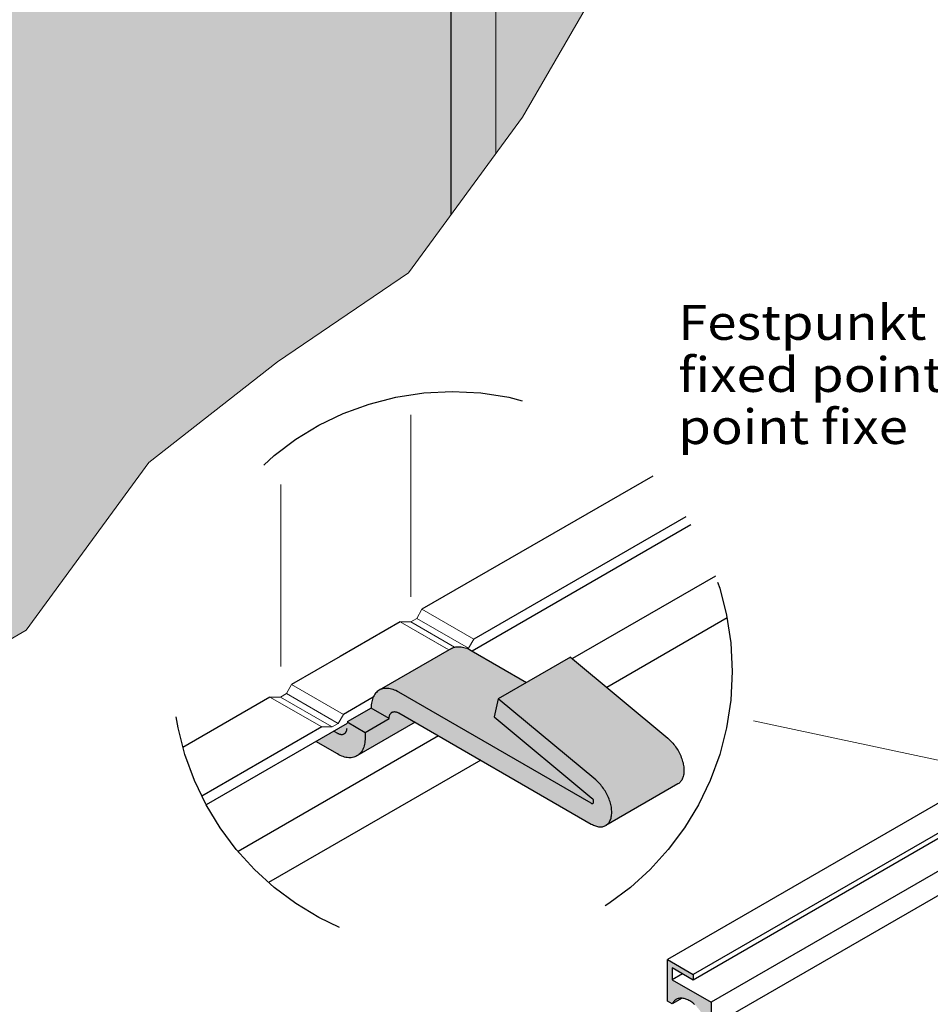
# Model space of a CAD drawing. Units: metres. Extents: x 11.92 to 12.97, y -8.17 to -6.68.
# Drawn here: x 12.44 to 12.77, y -7.98 to -7.63 of the extents above; entities that cross this region are included whole.
import ezdxf

# ---------------------------------------------------------------- set-up
doc = ezdxf.new("R2010")
doc.units = ezdxf.units.M
doc.linetypes.add('AUSGEZOGEN', pattern=[0])
doc.linetypes.add('STRICHPUNKT2_S5', pattern=[0.05, 0.035, -0.005, 0.005, -0.005])
doc.layers.add('XR$1$TB_615_1', color=7, linetype='AUSGEZOGEN')
doc.styles.add('ARIAL', font='ARIAL.TTF')

msp = doc.modelspace()

# ---------------------------------------------------------------- hatches: boundary and pattern name
at = {"layer": 'XR$1$TB_615_1', "linetype": 'AUSGEZOGEN', "lineweight": -3, "true_color": 0xb47d47, "transparency": 33554687}
h = msp.add_hatch(color=45, dxfattribs=at)
h.paths.add_polyline_path([(12.92749, -7.20351), (12.61379, -7.38463), (12.61364, -7.38472), (12.61348, -7.38479), (12.61331, -7.38487), (12.61314, -7.38494), (12.61296, -7.385), (12.61278, -7.38506), (12.61259, -7.38511), (12.6124, -7.38516), (12.6122, -7.3852), (12.612, -7.38524), (12.61164, -7.38529), (12.59527, -7.39474), (12.59527, -7.39528), (12.59408, -7.39601), (12.21171, -7.61677), (12.21171, -7.97888), (12.44239, -7.8457), (12.48657, -7.7854), (12.53288, -7.74918), (12.57995, -7.71712), (12.62102, -7.66103), (12.65407, -7.60394), (12.66509, -7.54485), (12.69344, -7.50527), (12.72968, -7.45243), (12.7822, -7.42412), (12.84541, -7.41363), (12.89156, -7.41465), (12.92602, -7.40341), (12.92128, -7.35255), (12.92961, -7.22046)])
h.paths.add_polyline_path([(12.57023, -6.95375), (12.57004, -6.9537), (12.56987, -6.95363), (12.5697, -6.95356), (12.56954, -6.95349), (12.56938, -6.95341), (12.56923, -6.95333), (12.56478, -6.95076), (12.56467, -6.95069), (12.56388, -6.95016), (12.56388, -7.36951), (12.56389, -7.3696), (12.5639, -7.3697), (12.56392, -7.36979), (12.56395, -7.36988), (12.56399, -7.36997), (12.56403, -7.37006), (12.56408, -7.37015), (12.56415, -7.37023), (12.56421, -7.37031), (12.56429, -7.3704), (12.56437, -7.37047), (12.56447, -7.37055), (12.56456, -7.37062), (12.56467, -7.37069), (12.56478, -7.37076), (12.56923, -7.37333), (12.56938, -7.37341), (12.56954, -7.37349), (12.5697, -7.37356), (12.56987, -7.37363), (12.57004, -7.3737), (12.57023, -7.37375), (12.57041, -7.37381), (12.5706, -7.37385), (12.57079, -7.3739), (12.57099, -7.37393), (12.57119, -7.37396), (12.57139, -7.37398), (12.5716, -7.374), (12.5718, -7.37402), (12.57201, -7.37402), (12.57222, -7.37402), (12.57242, -7.37402), (12.57263, -7.374), (12.57283, -7.37399), (12.57304, -7.37396), (12.57324, -7.37393), (12.57343, -7.3739), (12.57363, -7.37385), (12.57382, -7.37381), (12.574, -7.37375), (12.57419, -7.3737), (12.57436, -7.37363), (12.57453, -7.37357), (12.59103, -7.36658), (12.5912, -7.36651), (12.59138, -7.36645), (12.59156, -7.36639), (12.59175, -7.36634), (12.59194, -7.36629), (12.59214, -7.36625), (12.59234, -7.36621), (12.59254, -7.36618), (12.59275, -7.36616), (12.59296, -7.36614), (12.59316, -7.36613), (12.59337, -7.36612), (12.59358, -7.36612), (12.59379, -7.36613), (12.594, -7.36614), (12.59421, -7.36616), (12.59441, -7.36619), (12.59461, -7.36622), (12.59481, -7.36626), (12.59501, -7.3663), (12.5952, -7.36635), (12.59538, -7.36641), (12.59557, -7.36647), (12.59574, -7.36653), (12.60861, -7.37158), (12.60878, -7.37165), (12.60896, -7.37171), (12.60915, -7.37176), (12.60934, -7.37181), (12.60954, -7.37185), (12.60973, -7.37189), (12.60994, -7.37192), (12.61014, -7.37195), (12.61035, -7.37197), (12.61055, -7.37198), (12.61076, -7.37199), (12.61097, -7.37199), (12.61118, -7.37198), (12.61139, -7.37197), (12.61139, -7.37268), (12.92594, -7.19108), (12.9189, -7.13478), (12.93199, -6.88005), (12.93134, -6.80012), (12.93301, -6.767), (12.61379, -6.9513), (12.61364, -6.95138), (12.61348, -6.95146), (12.61331, -6.95153), (12.61314, -6.9516), (12.61296, -6.95167), (12.61278, -6.95173), (12.61259, -6.95178), (12.6124, -6.95182), (12.6122, -6.95187), (12.612, -6.9519), (12.6118, -6.95193), (12.6116, -6.95196), (12.61139, -6.95197), (12.61118, -6.95198), (12.61097, -6.95199), (12.61076, -6.95199), (12.61055, -6.95198), (12.61035, -6.95197), (12.61014, -6.95195), (12.60994, -6.95192), (12.60973, -6.95189), (12.60954, -6.95185), (12.60934, -6.95181), (12.60915, -6.95176), (12.60896, -6.95171), (12.60878, -6.95165), (12.60861, -6.95158), (12.59574, -6.94653), (12.59557, -6.94647), (12.59538, -6.94641), (12.5952, -6.94635), (12.59501, -6.9463), (12.59481, -6.94626), (12.59461, -6.94622), (12.59441, -6.94619), (12.59421, -6.94616), (12.594, -6.94614), (12.59379, -6.94613), (12.59358, -6.94612), (12.59337, -6.94612), (12.59316, -6.94613), (12.59296, -6.94614), (12.59275, -6.94616), (12.59254, -6.94618), (12.59234, -6.94621), (12.59214, -6.94625), (12.59194, -6.94629), (12.59175, -6.94634), (12.59156, -6.94639), (12.59138, -6.94645), (12.5912, -6.94651), (12.59103, -6.94658), (12.57453, -6.95357), (12.57436, -6.95363), (12.57419, -6.9537), (12.574, -6.95375), (12.57382, -6.95381), (12.57363, -6.95385), (12.57343, -6.9539), (12.57324, -6.95393), (12.57304, -6.95396), (12.57283, -6.95399), (12.57263, -6.954), (12.57242, -6.95402), (12.57222, -6.95402), (12.57201, -6.95402), (12.5718, -6.95402), (12.5716, -6.954), (12.57139, -6.95398), (12.57119, -6.95396), (12.57099, -6.95393), (12.57079, -6.9539), (12.5706, -6.95385), (12.57041, -6.95381)])
h.paths.add_polyline_path([(12.59472, -7.59098), (12.59482, -7.59087), (12.59491, -7.59076), (12.59499, -7.59065), (12.59506, -7.59054), (12.59513, -7.59042), (12.59518, -7.5903), (12.59522, -7.59018), (12.59525, -7.59006), (12.59527, -7.58994), (12.59527, -7.58982), (12.59527, -7.59073), (12.59422, -7.59137), (12.59436, -7.59128), (12.59449, -7.59118), (12.59461, -7.59108)], flags=16)
at = {"layer": 'XR$1$TB_615_1', "linetype": 'AUSGEZOGEN', "lineweight": -3, "true_color": 0xc5c0af, "transparency": 33554687}
msp.add_hatch(color=9, dxfattribs=at).paths.add_polyline_path([(12.6224, -7.86452), (12.60289, -7.85325), (12.60246, -7.853), (12.60194, -7.85272), (12.60142, -7.85246), (12.6009, -7.85224), (12.60039, -7.85206), (12.59988, -7.85191), (12.59938, -7.85179), (12.59889, -7.85171), (12.59841, -7.85166), (12.59794, -7.85165), (12.59748, -7.85167), (12.59704, -7.85173), (12.59661, -7.85182), (12.59619, -7.85195), (12.5958, -7.85211), (12.59542, -7.85231), (12.56944, -7.86731), (12.56908, -7.86753), (12.56874, -7.8678), (12.56842, -7.86809), (12.56813, -7.86842), (12.56785, -7.86877), (12.56761, -7.86916), (12.56738, -7.86957), (12.56718, -7.87001), (12.56701, -7.87048), (12.56686, -7.87097), (12.56674, -7.87149), (12.56664, -7.87202), (12.56657, -7.87258), (12.56653, -7.87316), (12.56652, -7.87375), (12.55786, -7.87875), (12.55786, -7.87925), (12.5466, -7.88575), (12.5544, -7.89025), (12.55492, -7.89054), (12.55544, -7.89079), (12.55595, -7.89101), (12.55647, -7.8912), (12.55697, -7.89135), (12.55747, -7.89147), (12.55796, -7.89155), (12.55845, -7.8916), (12.55892, -7.89161), (12.55937, -7.89159), (12.55982, -7.89153), (12.56025, -7.89144), (12.56066, -7.89131), (12.56106, -7.89115), (12.56147, -7.89093), (12.58235, -7.87887), (12.64575, -7.91547), (12.64613, -7.91569), (12.64652, -7.91587), (12.6469, -7.91604), (12.64728, -7.91617), (12.64765, -7.91629), (12.64802, -7.91638), (12.64838, -7.91644), (12.64874, -7.91647), (12.64908, -7.91648), (12.64942, -7.91647), (12.64975, -7.91643), (12.65007, -7.91636), (12.65037, -7.91627), (12.65067, -7.91615), (12.65094, -7.91601), (12.67693, -7.90101), (12.67719, -7.90084), (12.67744, -7.90065), (12.67768, -7.90043), (12.67789, -7.90019), (12.6781, -7.89993), (12.67828, -7.89965), (12.67845, -7.89934), (12.6786, -7.89902), (12.67872, -7.89868), (12.67884, -7.89831), (12.67893, -7.89794), (12.679, -7.89754), (12.67905, -7.89713), (12.67908, -7.89671), (12.67909, -7.89627), (12.67908, -7.89582), (12.67905, -7.89536), (12.679, -7.89489), (12.67894, -7.89442), (12.67885, -7.89393), (12.67874, -7.89344), (12.67861, -7.89295), (12.67847, -7.89246), (12.6783, -7.89196), (12.67812, -7.89147), (12.67792, -7.89097), (12.6777, -7.89048), (12.67747, -7.88999), (12.67722, -7.88951), (12.67696, -7.88903), (12.67668, -7.88857), (12.67639, -7.88811), (12.67609, -7.88766), (12.67577, -7.88723), (12.67544, -7.88681), (12.67511, -7.8864), (12.67476, -7.886), (12.67441, -7.88563), (12.67404, -7.88527), (12.67368, -7.88493), (12.6733, -7.88461), (12.63825, -7.85537)])
at = {"layer": 'XR$1$TB_615_1', "linetype": 'AUSGEZOGEN', "lineweight": -3, "true_color": 0xaaa199, "transparency": 33554687}
msp.add_hatch(color=253, dxfattribs=at).paths.add_polyline_path([(12.67845, -7.97816), (12.67847, -7.97816), (12.6788, -7.97821), (12.67913, -7.97828), (12.67947, -7.97837), (12.67981, -7.97848), (12.68015, -7.97862), (12.6805, -7.97877), (12.68085, -7.97896), (12.6812, -7.97916), (12.68155, -7.97938), (12.68189, -7.97962), (12.68224, -7.97988), (12.68258, -7.98017), (12.68292, -7.98046), (12.68325, -7.98078), (12.68358, -7.98111), (12.6839, -7.98146), (12.68421, -7.98182), (12.68451, -7.9822), (12.6848, -7.98259), (12.68509, -7.98299), (12.68536, -7.9834), (12.68562, -7.98382), (12.68587, -7.98425), (12.6861, -7.98468), (12.68632, -7.98512), (12.68653, -7.98557), (12.68672, -7.98601), (12.68689, -7.98646), (12.68705, -7.98692), (12.68719, -7.98737), (12.68893, -7.98837), (12.68893, -7.97962), (12.67485, -7.97149), (12.67485, -7.96724), (12.68243, -7.97162), (12.68243, -7.96962), (12.67312, -7.96424), (12.67312, -7.97924), (12.67485, -7.98024)])

# ---------------------------------------------------------------- linework, layer by layer
at = {"layer": 'XR$1$TB_615_1', "color": 7, "linetype": 'AUSGEZOGEN', "lineweight": 13, "transparency": 33554687}
for p, q in [((12.61139, -7.67419), (12.61139, -7.38735)), ((12.21171, -7.97888), (12.44239, -7.8457))]:
    msp.add_line(p, q, dxfattribs=at)
at = {"layer": 'XR$1$TB_615_1', "color": 7, "linetype": 'AUSGEZOGEN', "lineweight": 25, "transparency": 33554687}
msp.add_line((12.59527, -7.6962), (12.59527, -7.39474), dxfattribs=at)
at = {"layer": 'XR$1$TB_615_1', "color": 5, "linetype": 'AUSGEZOGEN', "lineweight": 13, "transparency": 33554687}
for p, q in [((12.62102, -7.66103), (12.65407, -7.60394)), ((12.57995, -7.71712), (12.62102, -7.66103)), ((12.53288, -7.74918), (12.57995, -7.71712)), ((12.53288, -7.74918), (12.48657, -7.7854)), ((12.58083, -7.76825), (12.58083, -7.83371)), ((12.48657, -7.7854), (12.44239, -7.8457)), ((12.53409, -7.79326), (12.53409, -7.85872)), ((12.58293, -7.84145), (12.58481, -7.83819)), ((12.58481, -7.83819), (12.60343, -7.84894)), ((12.58076, -7.8427), (12.58293, -7.84145)), ((12.58293, -7.84145), (12.60155, -7.8522)), ((12.57701, -7.8427), (12.59346, -7.8522)), ((12.57701, -7.8427), (12.59453, -7.85282)), ((12.57701, -7.8427), (12.58076, -7.8427)), ((12.58076, -7.8427), (12.59658, -7.85183)), ((12.60343, -7.84894), (12.60155, -7.8522)), ((12.60155, -7.8522), (12.60123, -7.85238)), ((12.53604, -7.86852), (12.53792, -7.86527)), ((12.53792, -7.86527), (12.55654, -7.87602)), ((12.53012, -7.86977), (12.54874, -7.88052)), ((12.53012, -7.86977), (12.53388, -7.86977)), ((12.53388, -7.86977), (12.53604, -7.86852)), ((12.53388, -7.86977), (12.55062, -7.87943)), ((12.55466, -7.87927), (12.53604, -7.86852)), ((12.55466, -7.87927), (12.55654, -7.87602)), ((12.54874, -7.88052), (12.5525, -7.88052)), ((12.55062, -7.87943), (12.5525, -7.88052)), ((12.5525, -7.88052), (12.55466, -7.87927)), ((12.70408, -7.8783), (12.78111, -7.89472))]:
    msp.add_line(p, q, dxfattribs=at)
at = {"layer": 'XR$1$TB_615_1', "color": 7, "linetype": 'AUSGEZOGEN', "lineweight": -3, "transparency": 33554687}
for p, q in [((12.66787, -7.79024), (12.58481, -7.83819)), ((12.6797, -7.80491), (12.60343, -7.84894)), ((12.68157, -7.80783), (12.60289, -7.85325)), ((12.69043, -7.82621), (12.63894, -7.85594)), ((12.69461, -7.8413), (12.65133, -7.86628)), ((12.57701, -7.8427), (12.55533, -7.85522)), ((12.59542, -7.85231), (12.56944, -7.86731)), ((12.59542, -7.85231), (12.5958, -7.85211)), ((12.5958, -7.85211), (12.59619, -7.85195)), ((12.59619, -7.85195), (12.59661, -7.85182)), ((12.59661, -7.85182), (12.59704, -7.85173)), ((12.59704, -7.85173), (12.59748, -7.85167)), ((12.59748, -7.85167), (12.59794, -7.85165)), ((12.59794, -7.85165), (12.59841, -7.85166)), ((12.59841, -7.85166), (12.59889, -7.85171)), ((12.59889, -7.85171), (12.59938, -7.85179)), ((12.59938, -7.85179), (12.59988, -7.85191)), ((12.59988, -7.85191), (12.60039, -7.85206)), ((12.60039, -7.85206), (12.6009, -7.85224)), ((12.6009, -7.85224), (12.60142, -7.85246)), ((12.60142, -7.85246), (12.60194, -7.85272)), ((12.60194, -7.85272), (12.60246, -7.853)), ((12.60246, -7.853), (12.6224, -7.86452)), ((12.63825, -7.85537), (12.61227, -7.87037)), ((12.63825, -7.85537), (12.6733, -7.88461)), ((12.57196, -7.86665), (12.5715, -7.86667)), ((12.57243, -7.86666), (12.57196, -7.86665)), ((12.57291, -7.86671), (12.57243, -7.86666)), ((12.53012, -7.86977), (12.49877, -7.88787)), ((12.56727, -7.86982), (12.55654, -7.87602)), ((12.56718, -7.87001), (12.56701, -7.87048)), ((12.56738, -7.86957), (12.56718, -7.87001)), ((12.56761, -7.86916), (12.56738, -7.86957)), ((12.56785, -7.86877), (12.56761, -7.86916)), ((12.56813, -7.86842), (12.56785, -7.86877)), ((12.56842, -7.86809), (12.56813, -7.86842)), ((12.56874, -7.8678), (12.56842, -7.86809)), ((12.56908, -7.86753), (12.56874, -7.8678)), ((12.56944, -7.86731), (12.56908, -7.86753)), ((12.56981, -7.86711), (12.56944, -7.86731)), ((12.57021, -7.86695), (12.56981, -7.86711)), ((12.57062, -7.86682), (12.57021, -7.86695)), ((12.57105, -7.86673), (12.57062, -7.86682)), ((12.5715, -7.86667), (12.57105, -7.86673)), ((12.5734, -7.86679), (12.57291, -7.86671)), ((12.5739, -7.86691), (12.5734, -7.86679)), ((12.57441, -7.86706), (12.5739, -7.86691)), ((12.57492, -7.86724), (12.57441, -7.86706)), ((12.57544, -7.86746), (12.57492, -7.86724)), ((12.57596, -7.86772), (12.57544, -7.86746)), ((12.57648, -7.868), (12.57596, -7.86772)), ((12.64575, -7.908), (12.57648, -7.868)), ((12.56653, -7.87316), (12.56652, -7.87375)), ((12.56657, -7.87258), (12.56653, -7.87316)), ((12.56664, -7.87202), (12.56657, -7.87258)), ((12.56674, -7.87149), (12.56664, -7.87202)), ((12.56686, -7.87097), (12.56674, -7.87149)), ((12.56701, -7.87048), (12.56686, -7.87097)), ((12.61227, -7.87037), (12.61084, -7.8769)), ((12.64732, -7.89961), (12.61227, -7.87037)), ((12.56652, -7.87375), (12.55786, -7.87875)), ((12.57301, -7.8775), (12.56652, -7.87375)), ((12.57302, -7.8773), (12.57303, -7.8771)), ((12.57303, -7.8771), (12.57306, -7.8769)), ((12.57306, -7.8769), (12.57309, -7.87671)), ((12.57309, -7.87671), (12.57313, -7.87654)), ((12.57313, -7.87654), (12.57318, -7.87636)), ((12.57318, -7.87636), (12.57324, -7.8762)), ((12.57324, -7.8762), (12.57331, -7.87605)), ((12.57331, -7.87605), (12.57339, -7.8759)), ((12.57339, -7.8759), (12.57348, -7.87577)), ((12.57348, -7.87577), (12.57357, -7.87565)), ((12.57357, -7.87565), (12.57368, -7.87553)), ((12.57368, -7.87553), (12.57379, -7.87543)), ((12.57379, -7.87543), (12.5739, -7.87534)), ((12.5739, -7.87534), (12.57403, -7.87526)), ((12.57403, -7.87526), (12.57416, -7.87519)), ((12.57416, -7.87519), (12.5743, -7.87514)), ((12.5743, -7.87514), (12.57444, -7.87509)), ((12.57444, -7.87509), (12.57459, -7.87506)), ((12.57459, -7.87506), (12.57475, -7.87504)), ((12.57475, -7.87504), (12.57491, -7.87503)), ((12.57491, -7.87503), (12.57507, -7.87504)), ((12.57507, -7.87504), (12.57524, -7.87505)), ((12.57524, -7.87505), (12.57541, -7.87508)), ((12.57541, -7.87508), (12.57558, -7.87512)), ((12.57558, -7.87512), (12.57576, -7.87517)), ((12.57576, -7.87517), (12.57594, -7.87524)), ((12.57594, -7.87524), (12.57612, -7.87532)), ((12.57612, -7.87532), (12.5763, -7.8754)), ((12.5763, -7.8754), (12.57648, -7.87548)), ((12.57648, -7.87548), (12.64575, -7.91547)), ((12.61084, -7.8769), (12.64593, -7.90612)), ((12.54874, -7.88052), (12.50556, -7.90545)), ((12.55786, -7.87925), (12.50716, -7.90853)), ((12.55786, -7.87875), (12.56435, -7.8825)), ((12.58235, -7.87887), (12.56144, -7.89095)), ((12.56435, -7.8825), (12.57301, -7.8775)), ((12.57301, -7.8775), (12.57302, -7.8773)), ((12.59079, -7.88374), (12.51865, -7.92539)), ((12.5531, -7.882), (12.5544, -7.88275)), ((12.5544, -7.88275), (12.55458, -7.88285)), ((12.55458, -7.88285), (12.55476, -7.88294)), ((12.55476, -7.88294), (12.55494, -7.88302)), ((12.55494, -7.88302), (12.55512, -7.88308)), ((12.55512, -7.88308), (12.55529, -7.88313)), ((12.55529, -7.88313), (12.55547, -7.88318)), ((12.55547, -7.88318), (12.55564, -7.8832)), ((12.55564, -7.8832), (12.5558, -7.88322)), ((12.5558, -7.88322), (12.55597, -7.88322)), ((12.55597, -7.88322), (12.55613, -7.88322)), ((12.55613, -7.88322), (12.55628, -7.8832)), ((12.55628, -7.8832), (12.55643, -7.88316)), ((12.55643, -7.88316), (12.55658, -7.88312)), ((12.55658, -7.88312), (12.55671, -7.88306)), ((12.55671, -7.88306), (12.55684, -7.883)), ((12.55684, -7.883), (12.55697, -7.88292)), ((12.55697, -7.88292), (12.55709, -7.88282)), ((12.55709, -7.88282), (12.5572, -7.88272)), ((12.5572, -7.88272), (12.5573, -7.88261)), ((12.5573, -7.88261), (12.5574, -7.88248)), ((12.5574, -7.88248), (12.55748, -7.88235)), ((12.55748, -7.88235), (12.55756, -7.88221)), ((12.55756, -7.88221), (12.55763, -7.88205)), ((12.55763, -7.88205), (12.55769, -7.88189)), ((12.55769, -7.88189), (12.55774, -7.88172)), ((12.55774, -7.88172), (12.55778, -7.88154)), ((12.55778, -7.88154), (12.55782, -7.88135)), ((12.55782, -7.88135), (12.55784, -7.88116)), ((12.55784, -7.88116), (12.55785, -7.88096)), ((12.56435, -7.8825), (12.56435, -7.8845)), ((12.5544, -7.89025), (12.5466, -7.88575)), ((12.56387, -7.88778), (12.56369, -7.88824)), ((12.56402, -7.88728), (12.56387, -7.88778)), ((12.56414, -7.88677), (12.56402, -7.88728)), ((12.56423, -7.88623), (12.56414, -7.88677)), ((12.5643, -7.88567), (12.56423, -7.88623)), ((12.56434, -7.8851), (12.5643, -7.88567)), ((12.56435, -7.8845), (12.56434, -7.8851)), ((12.6733, -7.88461), (12.67368, -7.88493)), ((12.67368, -7.88493), (12.67404, -7.88527)), ((12.67404, -7.88527), (12.67441, -7.88563)), ((12.67441, -7.88563), (12.67476, -7.886)), ((12.67476, -7.886), (12.67511, -7.8864)), ((12.67511, -7.8864), (12.67544, -7.88681)), ((12.67544, -7.88681), (12.67577, -7.88723)), ((12.67577, -7.88723), (12.67609, -7.88766)), ((12.67609, -7.88766), (12.67639, -7.88811)), ((12.55492, -7.89054), (12.5544, -7.89025)), ((12.55544, -7.89079), (12.55492, -7.89054)), ((12.55595, -7.89101), (12.55544, -7.89079)), ((12.55647, -7.8912), (12.55595, -7.89101)), ((12.55697, -7.89135), (12.55647, -7.8912)), ((12.55747, -7.89147), (12.55697, -7.89135)), ((12.55796, -7.89155), (12.55747, -7.89147)), ((12.56025, -7.89144), (12.55982, -7.89153)), ((12.56066, -7.89131), (12.56025, -7.89144)), ((12.56106, -7.89115), (12.56066, -7.89131)), ((12.56144, -7.89095), (12.56106, -7.89115)), ((12.5618, -7.89072), (12.56144, -7.89095)), ((12.56214, -7.89046), (12.5618, -7.89072)), ((12.56245, -7.89016), (12.56214, -7.89046)), ((12.56275, -7.88984), (12.56245, -7.89016)), ((12.56302, -7.88948), (12.56275, -7.88984)), ((12.56327, -7.8891), (12.56302, -7.88948)), ((12.56349, -7.88868), (12.56327, -7.8891)), ((12.56369, -7.88824), (12.56349, -7.88868)), ((12.67639, -7.88811), (12.67668, -7.88857)), ((12.67668, -7.88857), (12.67696, -7.88903)), ((12.67696, -7.88903), (12.67722, -7.88951)), ((12.67722, -7.88951), (12.67747, -7.88999)), ((12.67747, -7.88999), (12.6777, -7.89048)), ((12.6777, -7.89048), (12.67792, -7.89097)), ((12.67792, -7.89097), (12.67812, -7.89147)), ((12.67812, -7.89147), (12.6783, -7.89196)), ((12.60594, -7.89249), (12.52963, -7.93655)), ((12.55845, -7.8916), (12.55796, -7.89155)), ((12.55892, -7.89161), (12.55845, -7.8916)), ((12.55937, -7.89159), (12.55892, -7.89161)), ((12.55982, -7.89153), (12.55937, -7.89159)), ((12.6783, -7.89196), (12.67847, -7.89246)), ((12.67847, -7.89246), (12.67861, -7.89295)), ((12.67861, -7.89295), (12.67874, -7.89344)), ((12.67874, -7.89344), (12.67885, -7.89393)), ((12.67885, -7.89393), (12.67894, -7.89442)), ((12.67894, -7.89442), (12.679, -7.89489)), ((12.679, -7.89489), (12.67905, -7.89536)), ((12.78915, -7.89725), (12.67312, -7.96424)), ((12.67884, -7.89831), (12.67872, -7.89868)), ((12.67893, -7.89794), (12.67884, -7.89831)), ((12.679, -7.89754), (12.67893, -7.89794)), ((12.67905, -7.89713), (12.679, -7.89754)), ((12.67905, -7.89536), (12.67908, -7.89582)), ((12.67908, -7.89671), (12.67905, -7.89713)), ((12.67908, -7.89582), (12.67909, -7.89627)), ((12.67909, -7.89627), (12.67908, -7.89671)), ((12.80773, -7.89727), (12.68243, -7.96962)), ((12.6477, -7.89993), (12.64732, -7.89961)), ((12.64806, -7.90027), (12.6477, -7.89993)), ((12.64843, -7.90063), (12.64806, -7.90027)), ((12.64878, -7.901), (12.64843, -7.90063)), ((12.64913, -7.9014), (12.64878, -7.901)), ((12.64946, -7.90181), (12.64913, -7.9014)), ((12.64979, -7.90223), (12.64946, -7.90181)), ((12.67693, -7.90101), (12.65095, -7.91601)), ((12.67719, -7.90084), (12.67693, -7.90101)), ((12.67744, -7.90065), (12.67719, -7.90084)), ((12.67768, -7.90043), (12.67744, -7.90065)), ((12.67789, -7.90019), (12.67768, -7.90043)), ((12.6781, -7.89993), (12.67789, -7.90019)), ((12.67828, -7.89965), (12.6781, -7.89993)), ((12.67845, -7.89934), (12.67828, -7.89965)), ((12.6786, -7.89902), (12.67845, -7.89934)), ((12.67872, -7.89868), (12.6786, -7.89902)), ((12.80302, -7.90199), (12.68243, -7.97162)), ((12.65011, -7.90266), (12.64979, -7.90223)), ((12.65041, -7.90311), (12.65011, -7.90266)), ((12.6507, -7.90357), (12.65041, -7.90311)), ((12.65098, -7.90403), (12.6507, -7.90357)), ((12.65124, -7.90451), (12.65098, -7.90403)), ((12.65149, -7.90499), (12.65124, -7.90451)), ((12.65172, -7.90548), (12.65149, -7.90499)), ((12.65194, -7.90597), (12.65172, -7.90548)), ((12.81949, -7.90424), (12.68893, -7.97962)), ((12.64593, -7.90612), (12.646, -7.90617)), ((12.64608, -7.90626), (12.64612, -7.90631)), ((12.64612, -7.90631), (12.64616, -7.90635)), ((12.64616, -7.90635), (12.6462, -7.9064)), ((12.6462, -7.9064), (12.64623, -7.90645)), ((12.64623, -7.90645), (12.64627, -7.90651)), ((12.64627, -7.90651), (12.6463, -7.90656)), ((12.6463, -7.90656), (12.64634, -7.90661)), ((12.64635, -7.90803), (12.64632, -7.90805)), ((12.64634, -7.90661), (12.64637, -7.90667)), ((12.64637, -7.90667), (12.6464, -7.90673)), ((12.6464, -7.90673), (12.64643, -7.90678)), ((12.64643, -7.90678), (12.64645, -7.90684)), ((12.64645, -7.90684), (12.64647, -7.9069)), ((12.64647, -7.9069), (12.6465, -7.90696)), ((12.6465, -7.90696), (12.64652, -7.90702)), ((12.65214, -7.90647), (12.65194, -7.90597)), ((12.65232, -7.90696), (12.65214, -7.90647)), ((12.65249, -7.90746), (12.65232, -7.90696)), ((12.65263, -7.90795), (12.65249, -7.90746)), ((12.65276, -7.90844), (12.65263, -7.90795)), ((12.65287, -7.90893), (12.65276, -7.90844)), ((12.65296, -7.90942), (12.65287, -7.90893)), ((12.82707, -7.90861), (12.68893, -7.98837)), ((12.65295, -7.91294), (12.65302, -7.91254)), ((12.65302, -7.90989), (12.65296, -7.90942)), ((12.65307, -7.91036), (12.65302, -7.90989)), ((12.65302, -7.91254), (12.65307, -7.91213)), ((12.6531, -7.91082), (12.65307, -7.91036)), ((12.65307, -7.91213), (12.6531, -7.91171)), ((12.65311, -7.91127), (12.6531, -7.91082)), ((12.6531, -7.91171), (12.65311, -7.91127)), ((12.64575, -7.91547), (12.64613, -7.91569)), ((12.64613, -7.91569), (12.64652, -7.91587)), ((12.64652, -7.91587), (12.6469, -7.91604)), ((12.6469, -7.91604), (12.64728, -7.91617)), ((12.64728, -7.91617), (12.64765, -7.91629)), ((12.65007, -7.91636), (12.65037, -7.91627)), ((12.65037, -7.91627), (12.65067, -7.91615)), ((12.65067, -7.91615), (12.65095, -7.91601)), ((12.65095, -7.91601), (12.65121, -7.91584)), ((12.65121, -7.91584), (12.65146, -7.91565)), ((12.65146, -7.91565), (12.6517, -7.91543)), ((12.6517, -7.91543), (12.65191, -7.91519)), ((12.65191, -7.91519), (12.65212, -7.91493)), ((12.65212, -7.91493), (12.6523, -7.91465)), ((12.6523, -7.91465), (12.65247, -7.91434)), ((12.65247, -7.91434), (12.65261, -7.91402)), ((12.65261, -7.91402), (12.65274, -7.91368)), ((12.65274, -7.91368), (12.65285, -7.91331)), ((12.65285, -7.91331), (12.65295, -7.91294)), ((12.64765, -7.91629), (12.64802, -7.91638)), ((12.64802, -7.91638), (12.64838, -7.91644)), ((12.64838, -7.91644), (12.64874, -7.91647)), ((12.64874, -7.91647), (12.64908, -7.91648)), ((12.64908, -7.91648), (12.64942, -7.91647)), ((12.64942, -7.91647), (12.64975, -7.91643)), ((12.64975, -7.91643), (12.65007, -7.91636)), ((12.67312, -7.97924), (12.67312, -7.96424)), ((12.67312, -7.96424), (12.68243, -7.96962)), ((12.68243, -7.97162), (12.67485, -7.96724)), ((12.67485, -7.96724), (12.67485, -7.97149)), ((12.67853, -7.96937), (12.67485, -7.97149)), ((12.67485, -7.97149), (12.68893, -7.97962)), ((12.68243, -7.96962), (12.68243, -7.97162)), ((12.67485, -7.98024), (12.67312, -7.97924)), ((12.67845, -7.97816), (12.67485, -7.98024)), ((12.675, -7.97996), (12.67485, -7.98024)), ((12.67516, -7.97969), (12.675, -7.97996)), ((12.67533, -7.97944), (12.67516, -7.97969)), ((12.67552, -7.97921), (12.67533, -7.97944)), ((12.67573, -7.97901), (12.67552, -7.97921)), ((12.67595, -7.97882), (12.67573, -7.97901)), ((12.67618, -7.97866), (12.67595, -7.97882)), ((12.67643, -7.97851), (12.67618, -7.97866)), ((12.67669, -7.97839), (12.67643, -7.97851)), ((12.67696, -7.9783), (12.67669, -7.97839)), ((12.67724, -7.97822), (12.67696, -7.9783)), ((12.67754, -7.97817), (12.67724, -7.97822)), ((12.67784, -7.97815), (12.67754, -7.97817)), ((12.67815, -7.97814), (12.67784, -7.97815)), ((12.67847, -7.97816), (12.67815, -7.97814)), ((12.6788, -7.97821), (12.67847, -7.97816)), ((12.67913, -7.97828), (12.6788, -7.97821)), ((12.67947, -7.97837), (12.67913, -7.97828)), ((12.67981, -7.97848), (12.67947, -7.97837)), ((12.68015, -7.97862), (12.67981, -7.97848)), ((12.6805, -7.97877), (12.68015, -7.97862)), ((12.68085, -7.97896), (12.6805, -7.97877)), ((12.6812, -7.97916), (12.68085, -7.97896)), ((12.68155, -7.97938), (12.6812, -7.97916)), ((12.68189, -7.97962), (12.68155, -7.97938)), ((12.68224, -7.97988), (12.68189, -7.97962)), ((12.68258, -7.98017), (12.68224, -7.97988)), ((12.68893, -7.97962), (12.68893, -7.98837)), ((12.68292, -7.98046), (12.68258, -7.98017))]:
    msp.add_line(p, q, dxfattribs=at)
at = {"layer": 'XR$1$TB_615_1', "color": 5, "linetype": 'AUSGEZOGEN', "lineweight": -3, "transparency": 33554687}
for p, q in [((12.55533, -7.85522), (12.53792, -7.86527)), ((12.64575, -7.908), (12.64579, -7.90802)), ((12.64579, -7.90802), (12.64584, -7.90804)), ((12.64584, -7.90804), (12.64588, -7.90806)), ((12.64588, -7.90806), (12.64593, -7.90807)), ((12.64593, -7.90807), (12.64597, -7.90808)), ((12.64597, -7.90808), (12.64601, -7.90809)), ((12.646, -7.90617), (12.64608, -7.90626)), ((12.64601, -7.90809), (12.64606, -7.9081)), ((12.64606, -7.9081), (12.6461, -7.9081)), ((12.6461, -7.9081), (12.64614, -7.9081)), ((12.64614, -7.9081), (12.64618, -7.90809)), ((12.64618, -7.90809), (12.64621, -7.90809)), ((12.64621, -7.90809), (12.64625, -7.90808)), ((12.64625, -7.90808), (12.64629, -7.90807)), ((12.64629, -7.90807), (12.64632, -7.90805)), ((12.64632, -7.90805), (12.64635, -7.90803)), ((12.64635, -7.90803), (12.64638, -7.90801)), ((12.64638, -7.90801), (12.64641, -7.90798)), ((12.64641, -7.90798), (12.64644, -7.90796)), ((12.64644, -7.90796), (12.64646, -7.90793)), ((12.64646, -7.90793), (12.64649, -7.9079)), ((12.64649, -7.9079), (12.64651, -7.90786)), ((12.64651, -7.90786), (12.64653, -7.90782)), ((12.64659, -7.90751), (12.64652, -7.90702)), ((12.64653, -7.90782), (12.64654, -7.90779)), ((12.64654, -7.90779), (12.64656, -7.90774)), ((12.64656, -7.90774), (12.64657, -7.9077)), ((12.64657, -7.9077), (12.64658, -7.90766)), ((12.64658, -7.90761), (12.64659, -7.90756)), ((12.64658, -7.90766), (12.64658, -7.90761)), ((12.64659, -7.90756), (12.64659, -7.90751))]:
    msp.add_line(p, q, dxfattribs=at)
at = {"layer": 'XR$1$TB_615_1', "color": 5, "linetype": 'STRICHPUNKT2_S5', "lineweight": -3, "transparency": 33554687}
msp.add_circle((12.59573, -7.86055), 0.10073, dxfattribs=at)

# ---------------------------------------------------------------- texts
at = {"layer": 'XR$1$TB_615_1', "color": 7, "linetype": 'AUSGEZOGEN', "lineweight": -3, "transparency": 33554687, "char_height": 0.0125, "attachment_point": 7, "style": 'ARIAL'}
for s, insert, width in [('\\W1.11;Festpunkt', (12.67704, -7.74122), 0.0923679), ('\\W1.12;fixed point', (12.67704, -7.75997), 0.0958584), ('\\W1.11;point fixe', (12.67704, -7.77872), 0.0849731)]:
    msp.add_mtext(s, dxfattribs=dict(at, insert=insert, width=width))

doc.saveas('drawing.dxf')
